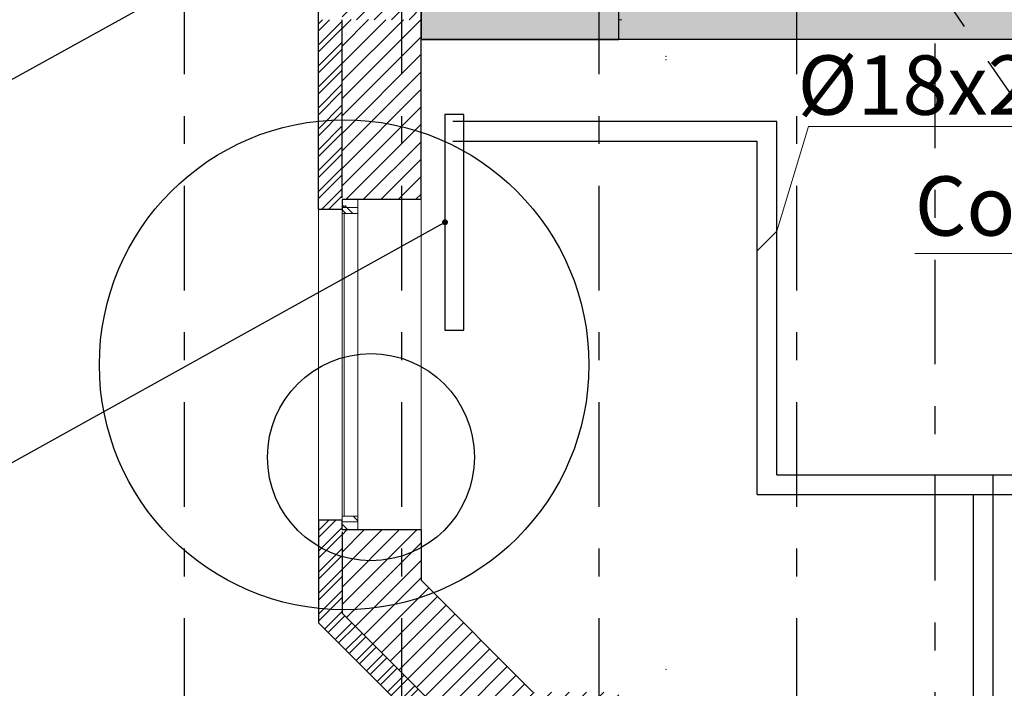
# Model space of a CAD drawing. Units: millimetres. Extents: x -7857224 to 192137, y -804656 to 3541281.
# Drawn here: x -3939853 to -3934869, y 1285927 to 1289307 of the extents above; entities that cross this region are included whole.
import ezdxf
from ezdxf import colors
from ezdxf.entities.mleader import LeaderData, LeaderLine
from ezdxf.math import Vec2, Vec3

# ---------------------------------------------------------------- set-up
doc = ezdxf.new("R2010")
doc.units = ezdxf.units.MM
doc.linetypes.add('Штрихштриховая', pattern=[1093.61107349396, 529.1666507720951, -211.666655540466, 141.11111164093, -211.666655540469])
doc.layers.get('Defpoints').update_dxf_attribs({"color": 10})
for name, color, linetype, lineweight in [('1_ОКНА', 130, 'Continuous', 5), ('1_ПИЛОНЫ', 20, 'Continuous', 30), ('1_ПЛИОНЫ ШТРИХ', 21, 'Continuous', 9), ('1_ПРОЕМЫ', 31, 'Continuous', 5), ('1_СТЕНЫ', 92, 'Continuous', 30), ('1_ШТРИХ СТЕН', 252, 'Continuous', 5), ('1Отопление', 1, 'Continuous', 30), ('OV', 242, 'Continuous', 30), ('КОСЯЧКИ', 6, 'Continuous', 30)]:
    doc.layers.add(name, color=color, linetype=linetype, lineweight=lineweight)
doc.layers.add('1_ОСИ', color=252, linetype='Continuous')
doc.layers.add('1_ОСИ_Ном._пера__20', color=7, linetype='Continuous', lineweight=0, true_color=0x060000)
doc.styles.add('1ОВиК', font='isocpeui.ttf')
doc.styles.add('СГЕНЕРИР_СТИЛЬ_1', font='arial.ttf')

# ---------------------------------------------------------------- blocks, each defined once
blk = doc.blocks.new('ПИЛОНЫ')
at = {"layer": '1_ПИЛОНЫ', "color": 251, "linetype": 'Continuous', "true_color": 0x636466, "flags": 128}
blk.add_lwpolyline([(-1000, 0), (0, 0), (0, 200), (-1000, 200)], close=True, dxfattribs=at)
at = {"layer": '1_ПЛИОНЫ ШТРИХ', "color": 251, "true_color": 0x636466}
blk.add_line((0, 100), (16.03349090184611, 100), dxfattribs=at)
blk = doc.blocks.new('111')
at = {"layer": 'КОСЯЧКИ', "linetype": 'Continuous', "flags": 128}
blk.add_lwpolyline([(-400, 50.00000000372529), (0, 50.00000000372529), (0, 0), (120, 3.725290298461914e-09)], dxfattribs=at)
blk = doc.blocks.new('ПРН-2')
at = {"layer": '1_ПРОЕМЫ'}
for p, q in [((-520, -60), (-520.0000000074506, 1630)), ((3.539025783538818e-08, 1570), (0, 0))]:
    blk.add_line(p, q, dxfattribs=at)
at = {"layer": 'КОСЯЧКИ'}
blk.add_blockref('111', (-120.0000000074506, 1569.999999996275), dxfattribs=at)
at = {"layer": 'КОСЯЧКИ', "xscale": -1, "rotation": 180}
blk.add_blockref('111', (-120.0000000074506, 3.725290298461914e-09), dxfattribs=at)
blk = doc.blocks.new('окно 1')
at = {"layer": '1_ОКНА', "linetype": 'Continuous'}
h = blk.add_hatch(dxfattribs=at)
h.set_pattern_fill('АЛЮМИНИЙ', color=256, angle=89.99999999999999, style=0, pattern_type=2)
h.set_pattern_definition([(135, (-399.9999999999999, 610), (-88.38834764831849, -88.3883476483184), []), (135, (-417.6776695288717, 592.3223304711282), (-88.38834764831849, -88.3883476483184), []), (135, (-435.3553390596061, 574.6446609422565), (-88.38834764831849, -88.3883476483184), [])])
h.paths.add_polyline_path([(-399.9999999999999, 1570), (-319.9999999999999, 1570), (-319.9999999999999, 1610), (-399.9999999999999, 1610)])
h = blk.add_hatch(dxfattribs=at)
h.set_pattern_fill('АЛЮМИНИЙ', color=256, angle=89.99999999999999, style=0, pattern_type=2)
h.set_pattern_definition([(135, (-399.9999999999999, 620), (-88.38834764831849, -88.3883476483184), []), (135, (-417.6776695288717, 602.3223304711282), (-88.38834764831849, -88.3883476483184), []), (135, (-435.3553390596061, 584.6446609422565), (-88.38834764831849, -88.3883476483184), [])])
h.paths.add_polyline_path([(-399.9999999999999, 1539.89999999851), (-319.9999999999999, 1539.89999999851), (-319.9999999999999, 1579.89999999851), (-399.9999999999999, 1579.89999999851)])
h = blk.add_hatch(dxfattribs=at)
h.set_pattern_fill('АЛЮМИНИЙ', color=256, angle=89.99999999999999, style=0, pattern_type=2)
h.set_pattern_definition([(135, (-400.0000000000003, 930), (-88.38834764831849, -88.3883476483184), []), (135, (-417.6776695288721, 912.3223304711282), (-88.38834764831849, -88.3883476483184), []), (135, (-435.3553390596065, 894.6446609422565), (-88.38834764831849, -88.3883476483184), [])])
h.paths.add_polyline_path([(-400.0000000000003, -29.89999999850988), (-320.0000000000003, -29.89999999850988), (-320.0000000000003, 10.10000000149012), (-400.0000000000003, 10.10000000149012)])
h = blk.add_hatch(dxfattribs=at)
h.set_pattern_fill('АЛЮМИНИЙ', color=256, angle=89.99999999999999, style=0, pattern_type=2)
h.set_pattern_definition([(135, (-400.0000000000003, 940), (-88.38834764831849, -88.3883476483184), []), (135, (-417.6776695288721, 922.3223304711282), (-88.38834764831849, -88.3883476483184), []), (135, (-435.3553390596065, 904.6446609422565), (-88.38834764831849, -88.3883476483184), [])])
h.paths.add_polyline_path([(-400.0000000000003, -60), (-320.0000000000003, -60), (-320.0000000000003, -20), (-400.0000000000003, -20)])
for p, q in [((-399.9999999999999, 1560), (-399.9999999999999, 1610)), ((-399.9999999999999, 1610), (-319.9999999999999, 1610)), ((-399.9999999981374, 0), (-399.9999999999999, 1610)), ((-319.9999999999999, 1610), (-399.9999999999999, 1610)), ((-399.9999999999999, 1610), (-399.9999999999999, 1570)), ((-399.9999999999999, 1610), (-319.9999999999999, 1610)), ((-399.9999999999999, 1560), (-399.9999999999999, 1610)), ((-319.9999999999999, 1610), (1.13686837721616e-13, 1610)), ((-319.9999999981374, 0), (-319.9999999999999, 1610)), ((-319.9999999999999, 1570), (-319.9999999999999, 1610)), ((1.948947707811991e-09, -59.49999999999937), (1.13686837721616e-13, 1610)), ((-519.9999999999999, 1560), (-399.9999999999999, 1560)), ((-520, -10), (-519.9999999999999, 1560)), ((-399.9999999999999, 1570), (-319.9999999999999, 1570)), ((-319.9999999999999, 1569.89999999851), (-399.9999999999999, 1569.89999999851)), ((-399.9999999999999, 1569.89999999851), (-399.9999999999999, 1539.89999999851)), ((-389.9999999999999, 1570), (-389.9999999999999, 1569.89999999851)), ((-319.9999999999999, 1539.89999999851), (-319.9999999999999, 1569.89999999851)), ((-399.9999999999999, 1539.89999999851), (-319.9999999999999, 1539.89999999851)), ((-390, 10.10000000149012), (-389.9999999999999, 1539.89999999851)), ((-320.0000000000003, 10.10000000149012), (-400.0000000000003, 10.10000000149012)), ((-400.0000000000003, 10.10000000149012), (-400.0000000000003, -19.89999999850988)), ((-320.0000000000003, -19.89999999850988), (-320.0000000000003, 10.10000000149012)), ((-520.0000000000002, -10), (-400.0000000000003, -10)), ((-400.0000000000003, -10), (-400.0000000000003, -60)), ((-400.0000000000003, -10), (-400.0000000000003, -60)), ((-400.0000000000003, -19.89999999850988), (-320.0000000000003, -19.89999999850988)), ((-320.0000000000003, -20), (-400.0000000000003, -20)), ((-400.0000000000003, -20), (-400.0000000000003, -60)), ((-390.0000000000003, -20), (-390.0000000000003, -19.89999999850988)), ((-320.0000000000003, -60), (-320.0000000000003, -20)), ((-400.0000000000003, -60), (-320.0000000000003, -60)), ((-400.0000000000003, -60), (-320.0000000000003, -60)), ((-400.0000000000003, -60), (-320.0000000000003, -60)), ((-320.0000000000003, -60), (-0.4999999980510665, -60))]:
    blk.add_line(p, q, dxfattribs=at)
blk.add_arc((-0.4999999980510665, -59.5), 0.5, 270, 7.114264711497594e-11, dxfattribs=at)
blk = doc.blocks.new('_Dot')
at = {"color": 0, "linetype": 'ByBlock', "lineweight": -2}
blk.add_line((-0.5, 0), (-1, 0), dxfattribs=at)
at = {"color": 0, "linetype": 'ByBlock', "const_width": 0.5}
blk.add_lwpolyline([(-0.25, 0, 1), (0.25, 0, 1)], format="xyb", close=True, dxfattribs=at)

msp = doc.modelspace()

# ---------------------------------------------------------------- hatches: boundary and pattern name
at = {"layer": '1_ШТРИХ СТЕН', "true_color": 0x636466}
h = msp.add_hatch(dxfattribs=at)
h.set_pattern_fill('ANSI31', color=251, scale=500, angle=-179.9999999999963)
h.set_pattern_definition([(225.0000000000037, (10923882.23529471, 32922761.02638016), (44.19417382416208, -44.19417382415636), [])])
edge = h.paths.add_edge_path()
edge.add_line((-3938220.836600836, 1289542.216692899), (-3938221.234422326, 1289717.449346375))
edge.add_line((-3938221.234422326, 1289717.449346375), (-3937821.234430778, 1289717.449346375))
edge.add_line((-3937821.234430778, 1289717.449346375), (-3937820.836783604, 1289407.44934629))
edge.add_line((-3937820.836783604, 1289407.44934629), (-3937820.836826249, 1289307.449348171))
edge.add_line((-3937820.836826249, 1289307.449348171), (-3938220.778127048, 1289307.449346278))
edge.add_arc((-3704037.935225958, 1289483.161232196), 234182.9088210828, 179.985551342289, 180.0429901160107, ccw=False)
h = msp.add_hatch(dxfattribs=at)
h.set_pattern_fill('ANSI32', color=251, scale=200.0000000000002)
h.set_pattern_definition([(44.99999999999999, (-18383173.89827356, -30355970.22506879), (-53.0330085889911, 53.03300858899111), []), (44.99999999999999, (-18383138.54293457, -30355970.22506879), (-53.0330085889911, 53.03300858899111), [])])
h.paths.add_polyline_path([(-3937615.437285661, 1289442.505782001), (-3937532.169704534, 1289356.075555668), (-3937527.99070312, 1289360.232359961), (-3937612.565504975, 1289445.362308998)])
edge = h.paths.add_edge_path()
edge.add_line((-3937340.836782968, 1285135.352029079), (-3937340.83678317, 1285387.449331254))
edge.add_line((-3937340.83678317, 1285387.449331254), (-3937470.83678317, 1285387.449331142))
edge.add_line((-3937470.83678317, 1285387.449331142), (-3938340.336546197, 1286257.449330438))
edge.add_line((-3938340.336546197, 1286257.449330438), (-3938340.822743769, 1286717.549340796))
edge.add_line((-3938340.829708084, 1286777.449331269), (-3938220.843860328, 1286777.449331362))
edge.add_line((-3938220.836784198, 1286737.649340772), (-3938220.836783908, 1286307.154958018))
edge.add_line((-3938220.836783908, 1286307.154958018), (-3937421.131155774, 1285507.44933118))
edge.add_line((-3937421.131155774, 1285507.44933118), (-3937220.83678326, 1285507.449328036))
edge.add_line((-3937220.83678326, 1285507.449328036), (-3937220.836783185, 1285387.483131029))
edge.add_line((-3937220.836783185, 1285387.483131029), (-3937220.836785432, 1285127.451885717))
edge.add_line((-3937220.836785432, 1285127.451885717), (-3937340.836781772, 1285127.451885621))
h = msp.add_hatch(dxfattribs=at)
h.set_pattern_fill('AR-CONC', color=251, scale=30)
h.set_pattern_definition([(49.99999999999999, (-18182754.6318242, -30389864.60171705), (215.178054780226, -18.82564049477853), [22.5, -247.5]), (355, (-18182754.6318242, -30389864.60171705), (-41.6254000839, 225.6576401100035), [18, -198]), (100.45144446, (-18182736.7003199, -30389866.17052025), (173.5526540181336, 206.8319972905888), [19.12205759999971, -210.3426335999977]), (46.18420000000002, (-18182754.6318242, -30389804.60171705), (320.1723992014717, -49.65578423792296), [33.74999999999943, -371.2499999999955]), (96.63563549, (-18182727.9508007, -30389808.73970915), (280.3985837022685, 292.2355802323651), [28.6831026, -315.5141279999999]), (351.1841639899999, (-18182754.6318242, -30389804.60171705), (280.3985835164319, 292.2355800809971), [27, -297.0000003]), (21, (-18182724.6318242, -30389819.60171705), (179.0721156355385, -120.7856671996016), [22.5, -247.5]), (326.0000000000001, (-18182724.6318242, -30389819.60171705), (72.99459957647451, 217.5450135140559), [18, -198]), (71.45144474, (-18182709.709148, -30389829.66718925), (252.0667130189913, 96.75934584190615), [19.122057, -210.3426336]), (37.50000000000001, (-18182754.6318242, -30389864.60171705), (3.647956595187201, 99.86815614939344), [0, -195.6, 0, -201, 0, -198.75]), (7.499999999999999, (-18182754.6318242, -30389864.60171705), (78.92086123264458, 118.3235135647081), [0, -114.6, 0, -191.1, 0, -75.75]), (327.5, (-18182821.5318242, -30389864.60171705), (160.1467308517227, -6.766461520313927), [0, -75, 0, -234, 0, -310.5]), (317.5, (-18182851.5318242, -30389864.60171705), (174.9558508027159, 30.03149469969532), [0, -97.5, 0, -155.4, 0, -220.5])])
h.paths.add_polyline_path([(-3925456.36251726, 1289207.449346282), (-3925320.836783571, 1289207.449346278), (-3925320.836783573, 1289409.352146242), (-3937820.836783589, 1289409.35214609), (-3937820.836783582, 1289209.352146067), (-3925456.362517338, 1289209.352146034)])
h = msp.add_hatch(dxfattribs=at)
h.set_pattern_fill('ANSI32', color=251, scale=200)
h.set_pattern_definition([(45, (-18368098.01521619, -30187931.17841193), (-53.03300858899106, 53.03300858899107), []), (45, (-18368062.65987719, -30187931.17841193), (-53.03300858899106, 53.03300858899107), [])])
h.paths.add_polyline_path([(-3938220.836783647, 1289307.415926274), (-3938340.836783658, 1289307.449340716), (-3938340.836783636, 1288347.449331329), (-3938220.836783628, 1288347.449331299)])
at = {"layer": '1_ШТРИХ СТЕН', "ltscale": 0.03, "true_color": 0x636466}
h = msp.add_hatch(dxfattribs=at)
h.set_pattern_fill('ANSI31', color=251, scale=500)
h.set_pattern_definition([(45, (-18370339.37074676, -30378495.15028279), (-44.19417382415921, 44.19417382415922), [])])
edge = h.paths.add_edge_path()
edge.add_line((-3938220.83678358, 1289207.449340813), (-3938220.836783617, 1289181.890434113))
edge.add_line((-3938220.836783617, 1289181.890434113), (-3938220.83678361, 1289307.96120818))
edge.add_line((-3938220.83678361, 1289307.96120818), (-3938096.491821616, 1289307.961208143))
edge.add_line((-3938096.491821616, 1289307.961208143), (-3938015.836783599, 1289307.449346312))
edge.add_line((-3938015.836783599, 1289307.449346312), (-3937885.940142244, 1289307.449346282))
edge.add_line((-3937885.940142244, 1289307.449346282), (-3937820.836826249, 1289307.449348171))
edge.add_line((-3937820.836826249, 1289307.449348171), (-3937820.836826249, 1289207.449346435))
edge.add_line((-3937820.836826249, 1289207.449346435), (-3937820.836783606, 1288397.449331271))
edge.add_line((-3937820.836783606, 1288397.449331271), (-3938220.836783658, 1288397.449331357))
edge.add_line((-3938220.836783658, 1288397.449331357), (-3938220.836783617, 1289181.890434113))
h = msp.add_hatch(dxfattribs=at)
h.set_pattern_fill('ANSI31', color=251, scale=500.0000000000002)
h.set_pattern_definition([(44.99999999999999, (-18383173.89827356, -30355970.22506879), (-44.19417382415922, 44.19417382415923), [])])
edge = h.paths.add_edge_path()
edge.add_line((-3937120.83677975, 1285907.449336272), (-3937120.83677975, 1285707.449339573))
edge.add_line((-3937120.83677975, 1285707.449339573), (-3937217.352048318, 1285698.964839396))
edge.add_line((-3937217.352048318, 1285698.964839396), (-3937220.948053875, 1285507.449340936))
edge.add_line((-3937255.373602956, 1285507.449334044), (-3937421.131155908, 1285507.449331306))
edge.add_line((-3937421.131155908, 1285507.449331306), (-3938220.836783908, 1286307.15495912))
edge.add_line((-3938220.836783908, 1286307.15495912), (-3938221.337151095, 1286707.448705845))
edge.add_line((-3938221.337151095, 1286707.448705845), (-3938220.836784191, 1286727.274331468))
edge.add_line((-3938220.836784191, 1286727.274331468), (-3937820.836783885, 1286727.62433116))
edge.add_line((-3937820.836783885, 1286727.62433116), (-3937820.836784116, 1286657.549340681))
edge.add_line((-3937820.836784116, 1286657.549340681), (-3937820.83678358, 1286472.840382841))
edge.add_line((-3937820.83678358, 1286472.840382841), (-3937255.44573115, 1285907.449331318))
edge.add_line((-3937255.44573115, 1285907.449331318), (-3937139.069960802, 1285907.44933597))
h.paths.add_polyline_path([(-3937220.948057185, 1285707.449339573), (-3937120.83677975, 1285707.449339573), (-3937122.812214085, 1285907.449336239), (-3936820.836785109, 1285907.449339554), (-3936820.836783636, 1285177.451885673), (-3937220.836783569, 1285177.451885669)])

# ---------------------------------------------------------------- linework, layer by layer
at = {"layer": '1_ОСИ', "color": 251, "linetype": 'Штрихштриховая', "true_color": 0x636466}
for p, q in [((-3939020.836783569, 1355177.867136385), (-3939020.836783563, 1265812.015148606)), ((-3937920.836783569, 1355177.867136385), (-3937920.836783563, 1265812.015148606)), ((-3936920.836783569, 1355177.867136385), (-3936920.836783569, 1265812.015148606)), ((-3935920.836783571, 1355177.867136385), (-3935920.836783553, 1265812.015148606)), ((-3935220.836783571, 1354804.192762704), (-3935220.836783553, 1265812.015148606)), ((-3944862.506968539, 1303518.898123357), (-3911175.804206717, 1254504.441456273))]:
    msp.add_line(p, q, dxfattribs=at)
at = {"layer": '1_ОСИ_Ном._пера__20', "color": 251, "linetype": 'Штрихштриховая', "true_color": 0x636466}
for p in [(-3936581.372506817, 1289121.747604106), (-3936581.372509375, 1289104.742271893), (-3936581.372506879, 1286021.747589589)]:
    msp.add_point(p, dxfattribs=at)
at = {"layer": '1_СТЕНЫ', "color": 251, "true_color": 0x636466}
for p, q in [((-3938340.836783584, 1289307.44934072), (-3938340.836783606, 1289407.449346286)), ((-3937820.836783617, 1289207.449346435), (-3937820.836783614, 1289407.44934642)), ((-3925320.836783759, 1289207.449346282), (-3937810.836783587, 1289207.449346431))]:
    msp.add_line(p, q, dxfattribs=at)
at = {"layer": '1_СТЕНЫ', "color": 251, "ltscale": 0.03, "true_color": 0x636466}
msp.add_line((-3926015.548913486, 1289207.449346416), (-3937820.836783587, 1289207.449346435), dxfattribs=at)
at = {"layer": '1_СТЕНЫ', "color": 251, "true_color": 0x636466}
for points in [[(-3938340.836783863, 1288347.449331314), (-3938340.836783584, 1289307.44934072)], [(-3938220.836783848, 1288407.449331314), (-3938220.83678358, 1289307.44934072)], [(-3937820.836783884, 1288397.449331312), (-3937820.836783617, 1289207.449346435)], [(-3938340.836784306, 1286777.449331314), (-3938340.836783871, 1286257.449330442), (-3937470.83678317, 1285387.449331142), (-3937340.836783185, 1285387.449331243)], [(-3938220.836784239, 1286717.449331314), (-3938220.836783908, 1286307.154958018), (-3937421.131155774, 1285507.44933118), (-3937220.836783267, 1285507.44933134)], [(-3937820.836784257, 1286727.449331312), (-3937820.836784042, 1286472.840383292), (-3937255.445731148, 1285907.449331318)]]:
    msp.add_lwpolyline(points, dxfattribs=at)
at = {"layer": 'Defpoints', "color": 2, "lineweight": 30}
msp.add_circle((-3938210.836783634, 1287562.449331314), 1238.952234511301, dxfattribs=at)
at = {"layer": 'Defpoints', "color": 1, "lineweight": 30}
msp.add_circle((-3938075.16631225, 1287095.431111212), 523.6084702246951, dxfattribs=at)
at = {"layer": 'OV'}
for p, q in [((-3936020.136936835, 1288793.304022205), (-3937660.645729453, 1288793.304078941)), ((-3936020.125090003, 1287006.677587898), (-3936020.136936835, 1288793.304022205)), ((-3937660.645729454, 1288692.917846837), (-3936119.976975462, 1288693.303838033)), ((-3936120.017268409, 1286906.679915618), (-3936119.976975462, 1288693.303838033)), ((-3936020.125090003, 1287006.677587898), (-3932703.06405308, 1287006.61039074)), ((-3934925.902002147, 1284658.733752801), (-3934925.902478238, 1287006.655421092)), ((-3936120.017268409, 1286906.679915618), (-3932708.665081485, 1286906.602980888)), ((-3935025.822937492, 1284614.039097435), (-3935025.742516865, 1286906.65523692))]:
    msp.add_line(p, q, dxfattribs=at)
msp.add_lwpolyline([(-3937700.240788452, 1288828.002299794), (-3937700.240788452, 1287738.273034238), (-3937605.24078845, 1287738.273034238), (-3937605.240788451, 1288828.002299794)], close=True, dxfattribs=at)

# ---------------------------------------------------------------- block references
at = {"layer": '1_ОКНА', "color": 251, "true_color": 0x636466}
msp.add_blockref('окно 1', (-3937820.836783634, 1286787.449331314), dxfattribs=at)
at = {"layer": '1_ПИЛОНЫ', "color": 251, "true_color": 0x636466}
msp.add_blockref('ПИЛОНЫ', (-3936820.836826249, 1289207.449348171), dxfattribs=at)
at = {"layer": '1_ПРОЕМЫ', "color": 251, "true_color": 0x636466, "xscale": -1, "rotation": 359.9999999997918}
msp.add_blockref('ПРН-2', (-3938340.836783645, 1286777.449331314), dxfattribs=at)

# ---------------------------------------------------------------- leaders
at = {"layer": '1Отопление', "color": 0, "lineweight": 25}
ml = msp.add_multileader_mtext('Standard', dxfattribs=at)
ml.set_content('Purmo FFCV\\P44-20-1000', style='СГЕНЕРИР_СТИЛЬ_1')
ml.set_leader_properties(linetype='ByLayer', lineweight=-1)
ml.set_arrow_properties(name='DOT')
ml.build(insert=Vec2(0, 0))
ml.multileader.update_dxf_attribs({"text_left_attachment_type": 6, "text_right_attachment_type": 6, "dogleg_length": 50, "arrow_head_size": 30})
ctx = ml.context
ctx.base_point, ctx.char_height, ctx.arrow_head_size, ctx.landing_gap_size, ctx.plane_origin = Vec3(-3942418.709660145, 1288746.23973712), 250, 30, 1, Vec3(-3941365.69628051, 1281407.704247091)
ctx.left_attachment, ctx.right_attachment, ctx.text_align_type = 6, 6, 2
notes = []
notes.append((ctx, [(1, (1, 1, 0), (-3940358.865185384, 1288746.23973712), (-1, 0), 50, [(0, [(-3937700.240788381, 1290220.719923266)], 0, [])])]))
ctx.mtext.insert, ctx.mtext.alignment, ctx.mtext.flow_direction = Vec3(-3940409.865185384, 1289046.23973712), 3, 5
at = {"layer": '1Отопление', "ltscale": 15}
ml = msp.add_multileader_mtext('Standard', dxfattribs=at)
ml.set_content('%%C18х2,5', color=7, style='1ОВиК')
ml.set_leader_properties(color=7, lineweight=13)
ml.build(insert=Vec2(0, 0))
ml.multileader.update_dxf_attribs({"text_left_attachment_type": 6, "text_right_attachment_type": 6, "dogleg_length": 0.36, "arrow_head_size": 0.2350998})
ctx = ml.context
ctx.base_point, ctx.char_height, ctx.arrow_head_size, ctx.landing_gap_size, ctx.plane_origin, ctx.plane_x_axis, ctx.plane_y_axis = Vec3(-3935860.333909951, 1288766.845622785), 300, 0.2350998, 0.1175499, Vec3(-3933588.13132663, 1285669.201061716), Vec3(1, -2.449293598294706e-16), Vec3(2.449293598294706e-16, 1)
ctx.left_attachment, ctx.right_attachment, ctx.text_align_type = 6, 6, 1
notes.append((ctx, [(0, (1, 1, 0), (-3935860.804109551, 1288766.845622785), (1, -2.449293598294708e-16), 0.4701996, [(1, [(-3936119.98948958, 1288138.41705924), (-3936020.133257249, 1288238.383782614)], 0, [])])]))
ctx.mtext.insert, ctx.mtext.text_direction, ctx.mtext.alignment, ctx.mtext.flow_direction = Vec3(-3935150.670905505, 1289126.845622785), Vec3(1, -2.449293598294706e-16), 2, 5
ml = msp.add_multileader_mtext('Standard', dxfattribs=at)
ml.set_content('Сомрасt 100', color=7, style='1ОВиК')
ml.set_leader_properties(color=7, lineweight=13)
ml.build(insert=Vec2(0, 0))
ml.multileader.update_dxf_attribs({"text_left_attachment_type": 6, "text_right_attachment_type": 6, "dogleg_length": 0.4701996, "arrow_head_size": 0.2350998})
ctx = ml.context
ctx.base_point, ctx.char_height, ctx.arrow_head_size, ctx.landing_gap_size, ctx.plane_origin = Vec3(-3935169.88746926, 1288125.392117362), 300, 0.2350998, 0.1175499, Vec3(-3934023.769826866, 1286741.564978463)
ctx.left_attachment, ctx.right_attachment, ctx.text_align_type = 6, 6, 1
notes.append((ctx, [(0, (1, 1, 0), (-3932878.954897132, 1288125.392117362), (-1, 0), 0.4701996, [(1, [(-3932601.242365834, 1287502.800742246)], 0, [])])]))
ctx.mtext.insert, ctx.mtext.width, ctx.mtext.defined_height, ctx.mtext.alignment, ctx.mtext.flow_direction = Vec3(-3934112.852177311, 1288515.392117362), 2466.619061358273, 663.8416190415155, 2, 5
at = {"layer": '1Отопление', "color": 0, "lineweight": 25}
ml = msp.add_multileader_mtext('Standard', dxfattribs=at)
ml.set_content('Purmo FFCV\\P44-20-1000', style='СГЕНЕРИР_СТИЛЬ_1')
ml.set_leader_properties(linetype='ByLayer', lineweight=-1)
ml.set_arrow_properties(name='DOT')
ml.build(insert=Vec2(0, 0))
ml.multileader.update_dxf_attribs({"text_left_attachment_type": 6, "text_right_attachment_type": 6, "dogleg_length": 50, "arrow_head_size": 30})
ctx = ml.context
ctx.base_point, ctx.char_height, ctx.arrow_head_size, ctx.landing_gap_size, ctx.plane_origin = Vec3(-3942418.709660216, 1286808.657480869), 250, 30, 1, Vec3(-3941365.69628058, 1279470.121990841)
ctx.left_attachment, ctx.right_attachment, ctx.text_align_type = 6, 6, 2
notes.append((ctx, [(1, (1, 1, 0), (-3940358.865185455, 1286808.657480869), (-1, 0), 50, [(0, [(-3937700.240788452, 1288283.137667016)], 0, [])])]))
ctx.mtext.insert, ctx.mtext.alignment, ctx.mtext.flow_direction = Vec3(-3940409.865185455, 1287108.657480869), 3, 5
for ctx, leaders in notes:
    for number, flags, end, landing, length, lines in leaders:
        leader = LeaderData()
        leader.index, (leader.has_last_leader_line, leader.has_dogleg_vector, leader.attachment_direction) = number, flags
        leader.last_leader_point, leader.dogleg_vector, leader.dogleg_length = Vec3(end), Vec3(landing), length
        for number, points, colour, breaks in lines:
            line = LeaderLine()
            line.index, line.vertices, line.color, line.breaks = number, Vec3.list(points), colors.encode_raw_color(colour), breaks
            leader.lines.append(line)
        ctx.leaders.append(leader)

doc.saveas('drawing.dxf')
